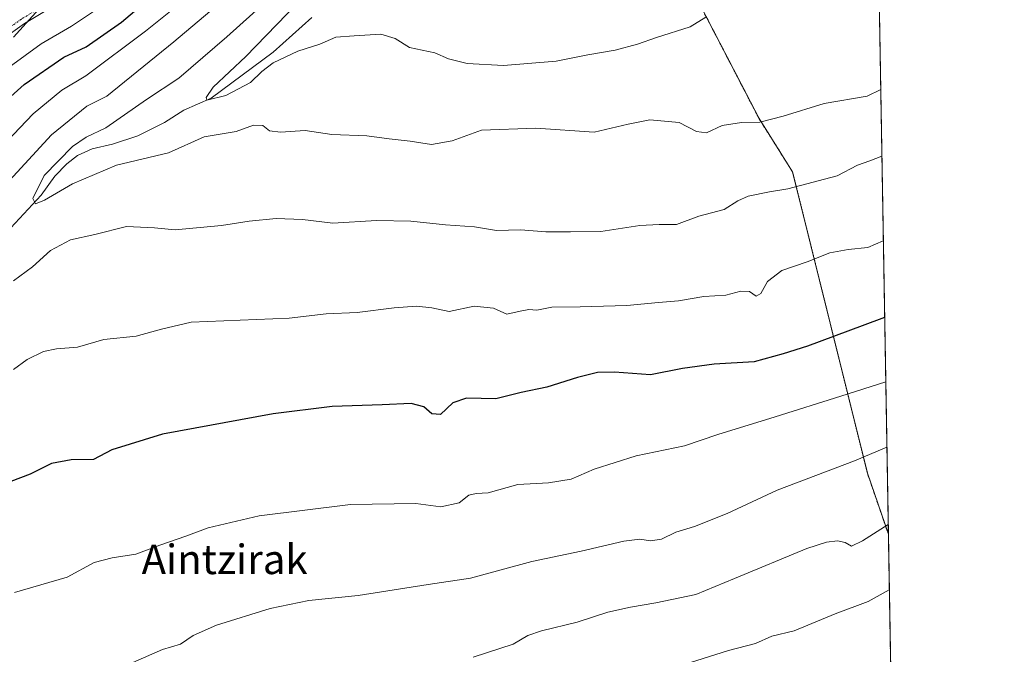
# Model space of a CAD drawing. Units: metres. Extents: x 613734 to 617168, y 4761764 to 4764135.
# Drawn here: x 616902 to 617168, y 4763623 to 4763795 of the extents above; entities that cross this region are included whole.
import ezdxf
from ezdxf.enums import TextEntityAlignment as Align

# ---------------------------------------------------------------- set-up
doc = ezdxf.new("R2010")
doc.units = ezdxf.units.M
doc.header["$MEASUREMENT"] = 0
doc.linetypes.add('TRAZO_Y_PUNTO', pattern=[1, 0.5, -0.25, 0, -0.25])
doc.linetypes.add('TRAZOS', pattern=[0.75, 0.5, -0.25])
for name, color, linetype, lineweight in [('Arbolado forestal', 92, 'TRAZOS', 0), ('Arbolado forestal CxS', 92, 'Continuous', 0), ('Camino', 19, 'Continuous', 0), ('Camino Cxs', 19, 'Continuous', 0), ('Camino eje', 39, 'TRAZO_Y_PUNTO', 13), ('Comarca CxS', 133, 'Continuous', 0), ('Comunidad Autónoma CxS', 142, 'Continuous', 0), ('Corriente natural lineal', 142, 'Continuous', 13), ('Curva de nivel maestra', 36, 'Continuous', 30), ('Curva de nivel normal', 36, 'Continuous', 0), ('Espacio natural protegido CxS', 2, 'Continuous', 0), ('Matorral', 135, 'Continuous', 0), ('Matorral CxS', 135, 'Continuous', 0), ('Municipio CxS', 142, 'Continuous', 0), ('Provincia CxS', 1, 'Continuous', 0), ('Texto cartográfico', 19, 'Continuous', 0)]:
    doc.layers.add(name, color=color, linetype=linetype, lineweight=lineweight)
doc.styles.add('Arial', font='txt', dxfattribs={"height": 0.2})

# ---------------------------------------------------------------- blocks, each defined once
blk = doc.blocks.new('*U152')
at = {"layer": 'Arbolado forestal CxS', "color": 92, "linetype": 'Continuous', "lineweight": 0}
blk.add_polyline3d([(616793.22, 4764129.44, 1182.82), (617128.68, 4764135.1, 1066.9), (617128.68, 4764135.1, 1066.9), (617133.57, 4763849.56, 1023.16), (617127.48, 4763849.23, 1022.81), (617120.99, 4763848.88, 1022.15), (617097.14, 4763829.48, 1024.7), (617086.82, 4763797.57, 1029.68), (617101.85, 4763768.58, 1034.71), (617110.95, 4763754.1, 1038.97), (617131.2, 4763672.47, 1061.02), (617136.89, 4763655.91, 1065.84), (617148.9, 4762954.25, 1205.35)], dxfattribs=at)
blk = doc.blocks.new('*U156')
at = {"layer": 'Curva de nivel normal', "color": 36, "linetype": 'Continuous', "lineweight": 0}
for points in [[(617136.48, 4763679.47, 1060), (617127.73, 4763675.85, 1060), (617106.73, 4763667.83, 1060), (617093.23, 4763661.55, 1060), (617084.39, 4763657.98, 1060), (617079.35, 4763656.48, 1060), (617075.44, 4763654.61, 1060), (617072.42, 4763654.08, 1060), (617069.52, 4763654.59, 1060), (617065.25, 4763654.05, 1060), (617053.67, 4763651.28, 1060), (617040.32, 4763648.48, 1060), (617023.67, 4763644.01, 1060), (617012.23, 4763642.27, 1060), (616993.22, 4763639.35, 1060), (616979.89, 4763637.95, 1060), (616969.42, 4763635.81, 1060), (616954.89, 4763631.26, 1060), (616948.52, 4763628.46, 1060), (616945.08, 4763626.12, 1060), (616940.22, 4763624.71, 1060), (616932.22, 4763621.12, 1060)], [(616899.87, 4763790.63, 1060), (616910.2, 4763802.13, 1060)]]:
    blk.add_polyline3d(points, dxfattribs=at)
blk = doc.blocks.new('*U167')
at = {"layer": 'Curva de nivel normal', "color": 36, "linetype": 'Continuous', "lineweight": 0}
blk.add_polyline3d([(617136.84, 4763658.55, 1065), (617129.86, 4763654.08, 1065), (617126.86, 4763652.65, 1065), (617125.19, 4763653.63, 1065), (617123.13, 4763654.14, 1065), (617120.13, 4763653.79, 1065), (617114.81, 4763652.03, 1065), (617095.23, 4763643.93, 1065), (617084.76, 4763639.57, 1065), (617073.9, 4763637.36, 1065), (617067.05, 4763636.15, 1065), (617060.9, 4763634.78, 1065), (617052.56, 4763632.05, 1065), (617042.9, 4763629.73, 1065), (617039.23, 4763628.46, 1065), (617035.23, 4763626.13, 1065), (617024.4, 4763622.61, 1065)], dxfattribs=at)
blk = doc.blocks.new('*U173')
at = {"layer": 'Curva de nivel normal', "color": 36, "linetype": 'Continuous', "lineweight": 0}
blk.add_polyline3d([(616972.67, 4763804.25, 1035), (616957.67, 4763790.69, 1035), (616944.67, 4763779.48, 1035), (616935.89, 4763773.71, 1035), (616924.89, 4763766.07, 1035), (616919.55, 4763763.55, 1035), (616915.83, 4763761.03, 1035), (616908.22, 4763753.15, 1035), (616905.14, 4763746.92, 1035), (616905.85, 4763745.42, 1035), (616908.32, 4763746.42, 1035), (616915.86, 4763750.86, 1035), (616927.77, 4763755.98, 1035), (616941.86, 4763759.31, 1035), (616951.55, 4763763.63, 1035), (616960.2, 4763765.05, 1035), (616964.93, 4763766.79, 1035), (616967.41, 4763766.66, 1035), (616969.27, 4763765.27, 1035), (616972.22, 4763764.9, 1035), (616978.89, 4763765.35, 1035), (616986.13, 4763764.3, 1035), (616995.56, 4763763.85, 1035), (617001.64, 4763763.04, 1035), (617007.34, 4763762.49, 1035), (617013.16, 4763761.55, 1035), (617018.76, 4763762.56, 1035), (617026.67, 4763765.39, 1035), (617041.36, 4763765.99, 1035), (617057.23, 4763764.9, 1035), (617066.4, 4763767.08, 1035), (617072.23, 4763768.2, 1035), (617080.22, 4763767.5, 1035), (617084.87, 4763765.06, 1035), (617087.64, 4763764.68, 1035), (617091.89, 4763766.7, 1035), (617097.1, 4763767.51, 1035), (617102.06, 4763767.63, 1035), (617108.41, 4763769.24, 1035), (617119.51, 4763772.64, 1035), (617131.12, 4763774.61, 1035), (617134.82, 4763776.49, 1035)], dxfattribs=at)
blk = doc.blocks.new('*U185')
at = {"layer": 'Curva de nivel normal', "color": 36, "linetype": 'Continuous', "lineweight": 0}
for points in [[(616962.86, 4763805.89, 1040), (616943.3, 4763789.36, 1040), (616925.14, 4763774.62, 1040), (616919.75, 4763771.97, 1040), (616910.22, 4763764.16, 1040), (616893.55, 4763746.2, 1040)], [(616899.88, 4763724.55, 1040), (616905.04, 4763728.43, 1040), (616909.9, 4763732.82, 1040), (616915.33, 4763735.74, 1040), (616921.89, 4763737.12, 1040), (616930.53, 4763739.28, 1040), (616938.12, 4763738.93, 1040), (616943.72, 4763738.46, 1040), (616956.23, 4763739.58, 1040), (616963.72, 4763740.81, 1040), (616971.03, 4763741.5, 1040), (616978.14, 4763741.23, 1040), (616986.37, 4763740.25, 1040), (616998.22, 4763740.91, 1040), (617007.56, 4763740.73, 1040), (617016.9, 4763739.77, 1040), (617024.76, 4763739.22, 1040), (617030.7, 4763738.26, 1040), (617037.26, 4763738.39, 1040), (617044.12, 4763737.86, 1040), (617050.79, 4763737.85, 1040), (617059.02, 4763737.97, 1040), (617069.6, 4763739.55, 1040), (617074.83, 4763739.86, 1040), (617079.46, 4763739.84, 1040), (617085.56, 4763742.13, 1040), (617092.41, 4763743.89, 1040), (617096.09, 4763746.24, 1040), (617098.93, 4763747.53, 1040), (617104.69, 4763748.76, 1040), (617109.69, 4763749.54, 1040), (617123.02, 4763753.08, 1040), (617128.56, 4763755.95, 1040), (617131.9, 4763757.12, 1040), (617135.13, 4763758.34, 1040)]]:
    blk.add_polyline3d(points, dxfattribs=at)
blk = doc.blocks.new('*U188')
at = {"layer": 'Curva de nivel normal', "color": 36, "linetype": 'Continuous', "lineweight": 0}
for points in [[(617136.18, 4763697.23, 1055), (617123.99, 4763693.3, 1055), (617106.21, 4763687.69, 1055), (617090.68, 4763682.97, 1055), (617081.62, 4763679.91, 1055), (617068.6, 4763677.2, 1055), (617057.15, 4763673.54, 1055), (617050.95, 4763670.84, 1055), (617044.78, 4763669.85, 1055), (617036.5, 4763669.36, 1055), (617028.46, 4763667.15, 1055), (617025.23, 4763666.99, 1055), (617023.23, 4763666.46, 1055), (617020.58, 4763664.46, 1055), (617015.64, 4763663.31, 1055), (617008.88, 4763664.27, 1055), (616991.22, 4763663.96, 1055), (616966.41, 4763660.94, 1055), (616952.6, 4763657.69, 1055), (616946.55, 4763655.4, 1055), (616939.55, 4763652.96, 1055), (616933.06, 4763650.53, 1055), (616926.57, 4763649.48, 1055), (616921.72, 4763648.24, 1055), (616914.44, 4763644.27, 1055), (616900.19, 4763640.15, 1055)], [(616893.31, 4763778.65, 1055), (616907.41, 4763788.85, 1055), (616915.55, 4763793.62, 1055), (616922.62, 4763798.36, 1055)]]:
    blk.add_polyline3d(points, dxfattribs=at)
blk = doc.blocks.new('*U201')
at = {"layer": 'Curva de nivel normal', "color": 36, "linetype": 'Continuous', "lineweight": 0}
blk.add_polyline3d([(616976.73, 4763799.79, 1030), (616962.81, 4763785.41, 1030), (616954.01, 4763777.07, 1030), (616952.04, 4763774.26, 1030), (616952.28, 4763773.6, 1030), (616957.4, 4763774.85, 1030), (616964.1, 4763778.32, 1030), (616967.19, 4763781.34, 1030), (616970.22, 4763783.64, 1030), (616976.89, 4763786.85, 1030), (616982.89, 4763788.72, 1030), (616987.24, 4763790.63, 1030), (616992.19, 4763791.02, 1030), (616999.38, 4763791.44, 1030), (617003.24, 4763790.27, 1030), (617007.15, 4763787.88, 1030), (617013.99, 4763786.39, 1030), (617017.74, 4763784.8, 1030), (617022.75, 4763783.46, 1030), (617032.6, 4763782.94, 1030), (617046.88, 4763784.16, 1030), (617055.48, 4763785.85, 1030), (617062.9, 4763787.14, 1030), (617068.9, 4763788.74, 1030), (617074.06, 4763790.58, 1030), (617083.23, 4763793.44, 1030), (617087.4, 4763796.06, 1030)], dxfattribs=at)
blk = doc.blocks.new('*U203')
at = {"layer": 'Curva de nivel normal', "color": 36, "linetype": 'Continuous', "lineweight": 0}
for points in [[(617135.52, 4763735.47, 1045), (617131.34, 4763733.59, 1045), (617125.99, 4763733.1, 1045), (617121, 4763732.21, 1045), (617114.9, 4763729.72, 1045), (617108, 4763727.39, 1045), (617104.15, 4763724.44, 1045), (617102.3, 4763721.18, 1045), (617101.05, 4763720.44, 1045), (617099.23, 4763721.73, 1045), (617096.9, 4763721.8, 1045), (617092.9, 4763720.73, 1045), (617086.92, 4763720.36, 1045), (617080.01, 4763719.14, 1045), (617074.59, 4763718.72, 1045), (617066.02, 4763717.9, 1045), (617053.4, 4763717.52, 1045), (617045.69, 4763717.5, 1045), (617041.62, 4763716.63, 1045), (617039.5, 4763716.78, 1045), (617037.18, 4763716.36, 1045), (617033.52, 4763715.53, 1045), (617029.89, 4763717.22, 1045), (617024.72, 4763717.69, 1045), (617017.9, 4763716.25, 1045), (617013.23, 4763717.26, 1045), (617009.06, 4763717.74, 1045), (617003.04, 4763717.3, 1045), (616992.99, 4763715.97, 1045), (616984.63, 4763715.69, 1045), (616974.59, 4763714.49, 1045), (616948.01, 4763713.42, 1045), (616939.99, 4763711.45, 1045), (616933.07, 4763709.6, 1045), (616924.37, 4763708.68, 1045), (616917.26, 4763706.63, 1045), (616911.55, 4763706.19, 1045), (616907.98, 4763705.48, 1045), (616903.58, 4763703.24, 1045), (616899.85, 4763700.58, 1045)], [(616890.89, 4763754.83, 1045), (616905.22, 4763769.86, 1045), (616912.96, 4763776.27, 1045), (616919.51, 4763780.18, 1045), (616935.63, 4763792.28, 1045), (616962.3, 4763813.66, 1045)]]:
    blk.add_polyline3d(points, dxfattribs=at)
blk = doc.blocks.new('*U205')
at = {"layer": 'Curva de nivel normal', "color": 36, "linetype": 'Continuous', "lineweight": 0}
blk.add_polyline3d([(617137.14, 4763640.85, 1070), (617131.4, 4763637.64, 1070), (617122.47, 4763634.38, 1070), (617111.35, 4763629.72, 1070), (617105.34, 4763628.28, 1070), (617100.9, 4763626.29, 1070), (617093.56, 4763624.42, 1070), (617079.56, 4763619.95, 1070)], dxfattribs=at)
blk = doc.blocks.new('*U215')
at = {"layer": 'Curva de nivel maestra', "color": 36, "linetype": 'Continuous', "lineweight": 30}
for points in [[(617135.88, 4763714.63, 1050), (617129.75, 4763712.42, 1050), (617114.99, 4763706.9, 1050), (617108.42, 4763704.79, 1050), (617100.5, 4763702.66, 1050), (617089.66, 4763702.04, 1050), (617081.14, 4763700.8, 1050), (617072.46, 4763699.16, 1050), (617062.74, 4763699.8, 1050), (617058.09, 4763699.73, 1050), (617052.69, 4763698.41, 1050), (617044.36, 4763695.75, 1050), (617037.42, 4763694.37, 1050), (617030.58, 4763692.63, 1050), (617022.56, 4763692.77, 1050), (617018.9, 4763691.51, 1050), (617015.56, 4763688.4, 1050), (617013.22, 4763688.56, 1050), (617011.06, 4763690.4, 1050), (617007.63, 4763691.39, 1050), (616999.74, 4763690.96, 1050), (616986.22, 4763690.56, 1050), (616970.21, 4763688.51, 1050), (616940.22, 4763683.04, 1050), (616926.53, 4763678.76, 1050), (616921.54, 4763676.17, 1050), (616915.53, 4763676.04, 1050), (616910.19, 4763675.11, 1050), (616904.38, 4763672.19, 1050), (616894.55, 4763668.48, 1050)], [(616895.41, 4763771.25, 1050), (616902.75, 4763777.78, 1050), (616913.5, 4763785.18, 1050), (616919.54, 4763788.06, 1050), (616929.1, 4763794.69, 1050), (616950.74, 4763813.02, 1050)]]:
    blk.add_polyline3d(points, dxfattribs=at)

msp = doc.modelspace()

# ---------------------------------------------------------------- linework, layer by layer
at = {"layer": 'Arbolado forestal', "color": 92, "linetype": 'TRAZOS', "lineweight": 0}
for points in [[(617136.89, 4763655.91, 1065.84), (617131.2, 4763672.47, 1061.02), (617110.95, 4763754.1, 1038.97), (617101.85, 4763768.58, 1034.71), (617086.82, 4763797.57, 1029.68), (617097.14, 4763829.48, 1024.7), (617120.99, 4763848.88, 1022.15), (617127.48, 4763849.23, 1022.81), (617133.57, 4763849.56, 1023.16)], [(617136.89, 4763655.91, 1065.84), (617148.9, 4762954.25, 1205.35)]]:
    msp.add_polyline3d(points, dxfattribs=at)
at = {"layer": 'Camino', "color": 19, "linetype": 'Continuous', "lineweight": 0}
msp.add_polyline3d([(616920.95, 4763805.31, 1058.83), (616902.87, 4763794.3, 1059.7), (616890.7, 4763785.69, 1059.67)], dxfattribs=at)
at = {"layer": 'Camino Cxs', "color": 19, "linetype": 'Continuous', "lineweight": 0}
msp.add_polyline3d([(616920.95, 4763805.31, 1058.83), (616902.87, 4763794.3, 1059.7), (616890.7, 4763785.69, 1059.67)], dxfattribs=at)
at = {"layer": 'Camino eje', "color": 39, "linetype": 'TRAZO_Y_PUNTO', "lineweight": 13}
msp.add_polyline3d([(616911.15, 4763801.1, 1059.57), (616902.05, 4763795.56, 1060.09), (616895.96, 4763791.25, 1060.51), (616889.77, 4763786.87, 1060.22), (616880.42, 4763778.61, 1060.61), (616864.81, 4763762.59, 1059.64), (616849.23, 4763746.62, 1060.91), (616830.04, 4763726.91, 1060.57), (616821.69, 4763718.78, 1060.7), (616816.44, 4763713.38, 1060.72), (616812.01, 4763707.38, 1060.95), (616806.4, 4763695.54, 1061.84), (616800.85, 4763683.84, 1061.59), (616795.17, 4763671.17, 1061.81), (616793.42, 4763666.37, 1061.44), (616791.7, 4763661.65, 1061.53), (616788.57, 4763652.12, 1061.58), (616785.43, 4763642.53, 1062.62), (616782.25, 4763635.73, 1063.28), (616780.9, 4763632.07, 1063.79), (616779.54, 4763628.39, 1063.71), (616778.28, 4763625.81, 1063.81), (616773.79, 4763617.4, 1063.75)], dxfattribs=at)
at = {"layer": 'Comarca CxS', "color": 133, "linetype": 'Continuous', "lineweight": 0}
msp.add_polyline3d([(617168.3, 4761821.56, 1084.18), (613772.02, 4761764.31, 737.19), (613733.58, 4764077.82, 780.58), (617128.68, 4764135.1, 1066.9), (617168.3, 4761821.56, 1084.18)], close=True, dxfattribs=at)
msp.add_polyline3d([(617168.3, 4761821.56, 1084.18), (613772.02, 4761764.31, 737.19), (613733.58, 4764077.82, 780.58), (617128.68, 4764135.1, 1066.9), (617168.3, 4761821.56, 1084.18)], close=True, dxfattribs=at)
at = {"layer": 'Comunidad Autónoma CxS', "color": 142, "linetype": 'Continuous', "lineweight": 0}
msp.add_polyline3d([(617168.3, 4761821.56, 1084.18), (613772.02, 4761764.31, 737.19), (613733.58, 4764077.82, 780.58), (617128.68, 4764135.1, 1066.9), (617168.3, 4761821.56, 1084.18)], close=True, dxfattribs=at)
msp.add_polyline3d([(617168.3, 4761821.56, 1084.18), (613772.02, 4761764.31, 737.19), (613733.58, 4764077.82, 780.58), (617128.68, 4764135.1, 1066.9), (617168.3, 4761821.56, 1084.18)], close=True, dxfattribs=at)
at = {"layer": 'Corriente natural lineal', "color": 142, "linetype": 'Continuous', "lineweight": 13}
msp.add_polyline3d([(616980.68, 4763796.01, 1027.83), (616970.25, 4763786.57, 1029.29), (616953.47, 4763774.13, 1029.9), (616946.06, 4763770.87, 1031.11), (616940.79, 4763767.5, 1030.89), (616933.58, 4763763.89, 1031.56), (616926.74, 4763761.63, 1032.42), (616921.23, 4763760.41, 1033.41), (616917.18, 4763758.52, 1034.1), (616914.33, 4763756.32, 1034.61), (616911.12, 4763753, 1034.09), (616907.41, 4763747.79, 1034.62), (616899.16, 4763738.94, 1035.47)], dxfattribs=at)
at = {"layer": 'Espacio natural protegido CxS', "color": 2, "linetype": 'Continuous', "lineweight": 0}
msp.add_polyline3d([(617168.3, 4761821.56, 1084.18), (613772.02, 4761764.31, 737.19), (613733.58, 4764077.82, 780.58), (617128.68, 4764135.1, 1066.9), (617168.3, 4761821.56, 1084.18)], close=True, dxfattribs=at)
msp.add_polyline3d([(617168.3, 4761821.56, 1084.18), (613772.02, 4761764.31, 737.19), (613733.58, 4764077.82, 780.58), (617128.68, 4764135.1, 1066.9), (617168.3, 4761821.56, 1084.18)], close=True, dxfattribs=at)
at = {"layer": 'Matorral', "color": 135, "linetype": 'Continuous', "lineweight": 0}
for points in [[(617136.89, 4763655.91, 1065.84), (617131.2, 4763672.47, 1061.02), (617110.95, 4763754.1, 1038.97), (617101.85, 4763768.58, 1034.71), (617086.82, 4763797.57, 1029.68), (617097.14, 4763829.48, 1024.7), (617120.99, 4763848.88, 1022.15), (617127.48, 4763849.23, 1022.81), (617133.57, 4763849.56, 1023.16)], [(617133.57, 4763849.56, 1023.16), (617136.89, 4763655.91, 1065.84)]]:
    msp.add_polyline3d(points, dxfattribs=at)
at = {"layer": 'Matorral CxS', "color": 135, "linetype": 'Continuous', "lineweight": 0}
msp.add_polyline3d([(617136.89, 4763655.91, 1065.84), (617131.2, 4763672.47, 1061.02), (617110.95, 4763754.1, 1038.97), (617101.85, 4763768.58, 1034.71), (617086.82, 4763797.57, 1029.68), (617097.14, 4763829.48, 1024.7), (617120.99, 4763848.88, 1022.15), (617127.48, 4763849.23, 1022.81), (617133.57, 4763849.56, 1023.16), (617136.89, 4763655.91, 1065.84)], close=True, dxfattribs=at)
at = {"layer": 'Municipio CxS', "color": 142, "linetype": 'Continuous', "lineweight": 0}
msp.add_polyline3d([(614996.5, 4764099.13, 1073.87), (617128.68, 4764135.1, 1066.9), (617168.3, 4761821.56, 1084.18), (617168.3, 4761821.56, 1084.18), (615393.44, 4761791.64, 911.65)], dxfattribs=at)
msp.add_polyline3d([(614996.5, 4764099.13, 1073.87), (617128.68, 4764135.1, 1066.9), (617168.3, 4761821.56, 1084.18), (617168.3, 4761821.56, 1084.18), (615393.44, 4761791.64, 911.65)], dxfattribs=at)
at = {"layer": 'Provincia CxS', "color": 1, "linetype": 'Continuous', "lineweight": 0}
msp.add_polyline3d([(615393.44, 4761791.64, 911.65), (613772.02, 4761764.31, 737.19), (613733.58, 4764077.82, 780.58), (614996.5, 4764099.13, 1073.87), (617128.68, 4764135.1, 1066.9), (617168.3, 4761821.56, 1084.18), (615393.44, 4761791.64, 911.65)], close=True, dxfattribs=at)
msp.add_polyline3d([(615393.44, 4761791.64, 911.65), (613772.02, 4761764.31, 737.19), (613733.58, 4764077.82, 780.58), (614996.5, 4764099.13, 1073.87), (617128.68, 4764135.1, 1066.9), (617168.3, 4761821.56, 1084.18), (615393.44, 4761791.64, 911.65)], close=True, dxfattribs=at)

# ---------------------------------------------------------------- block references
at = {"layer": 'Arbolado forestal CxS', "color": 92, "linetype": 'Continuous', "lineweight": 0}
msp.add_blockref('*U152', (0, 0), dxfattribs=at)
at = {"layer": 'Curva de nivel maestra', "color": 36, "linetype": 'Continuous', "lineweight": 30}
msp.add_blockref('*U215', (0, 0), dxfattribs=at)
at = {"layer": 'Curva de nivel normal', "color": 36, "linetype": 'Continuous', "lineweight": 0}
for name in ['*U185', '*U203', '*U188', '*U156', '*U201', '*U173', '*U167', '*U205']:
    msp.add_blockref(name, (0, 0), dxfattribs=at)

# ---------------------------------------------------------------- texts
at = {"layer": 'Texto cartográfico', "color": 19, "linetype": 'Continuous', "lineweight": 0, "style": 'Arial'}
msp.add_text('Aintzirak', height=8, dxfattribs=at).set_placement((616957.08, 4763649.1), align=Align.MIDDLE_CENTER)

doc.saveas('drawing.dxf')
